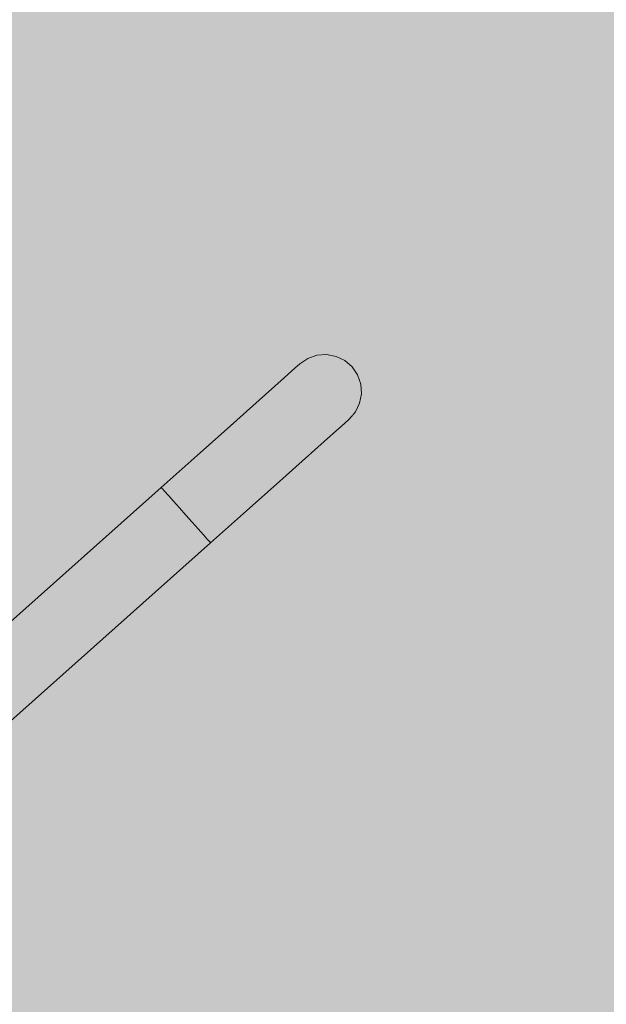
# Model space of a CAD drawing. Units: millimetres. Extents: x 69293 to 83218, y -53 to 3120.
# Drawn here: x 71348 to 71585, y 1852 to 2250 of the extents above; entities that cross this region are included whole.
import ezdxf

# ---------------------------------------------------------------- set-up
doc = ezdxf.new("R2010")
doc.units = ezdxf.units.MM
doc.header["$MEASUREMENT"] = 0
doc.linetypes.add('Wipeout_Contour', pattern=[1000, 0, -1000])
doc.layers.add('A_A SPORDIKORIDORI RONIMISSEIN_1_SA - SISUSTUS - erimööbel', color=7, linetype='Continuous')
doc.layers.add('A_A SPORDIKORIDORI RONIMISSEIN_1_SA - SISUSTUS - ostumööbel', color=7, linetype='Continuous')
doc.layers.add('A_A SPORDIKORIDORI RONIMISSEIN_1_SA - SISUSTUS - ostumööbel_Pen_No__87', color=7, linetype='Continuous', lineweight=9, true_color=0x8a8a8a)

msp = doc.modelspace()

# ---------------------------------------------------------------- wipeouts: each hides what was drawn before it
at = {"color": 254, "linetype": 'Wipeout_Contour', "lineweight": 0, "ltscale": 285837.042109}
msp.add_wipeout([(71422.49, 2041.98), (71439.02, 2056.73), (71437.42, 2059.46), (71420.42, 2044.3)], dxfattribs=at).dxf.layer = 'A_A SPORDIKORIDORI RONIMISSEIN_1_SA - SISUSTUS - ostumööbel'

# ---------------------------------------------------------------- next in the draw order: wipeouts: each hides what was drawn before it
at = {"color": 254, "linetype": 'Wipeout_Contour', "lineweight": 0, "ltscale": 285829.161391}
msp.add_wipeout([(71418.01, 2047), (71420.42, 2044.3), (71437.42, 2059.46), (71435.3, 2062.42)], dxfattribs=at).dxf.layer = 'A_A SPORDIKORIDORI RONIMISSEIN_1_SA - SISUSTUS - ostumööbel'

# ---------------------------------------------------------------- next in the draw order: wipeouts: each hides what was drawn before it
at = {"color": 254, "linetype": 'Wipeout_Contour', "lineweight": 0, "ltscale": 285819.911458}
msp.add_wipeout([(71415.43, 2049.9), (71418.01, 2047), (71435.3, 2062.42), (71432.81, 2065.4)], dxfattribs=at).dxf.layer = 'A_A SPORDIKORIDORI RONIMISSEIN_1_SA - SISUSTUS - ostumööbel'

# ---------------------------------------------------------------- next in the draw order: wipeouts: each hides what was drawn before it
at = {"color": 254, "linetype": 'Wipeout_Contour', "lineweight": 0, "ltscale": 285809.923275}
msp.add_wipeout([(71430.13, 2068.21), (71412.84, 2052.8), (71415.43, 2049.9), (71432.81, 2065.4)], dxfattribs=at).dxf.layer = 'A_A SPORDIKORIDORI RONIMISSEIN_1_SA - SISUSTUS - ostumööbel'

# ---------------------------------------------------------------- next in the draw order: wipeouts: each hides what was drawn before it
at = {"color": 254, "linetype": 'Wipeout_Contour', "lineweight": 0, "ltscale": 285799.87805}
msp.add_wipeout([(71427.43, 2070.66), (71410.44, 2055.5), (71412.84, 2052.8), (71430.13, 2068.21)], dxfattribs=at).dxf.layer = 'A_A SPORDIKORIDORI RONIMISSEIN_1_SA - SISUSTUS - ostumööbel'

# ---------------------------------------------------------------- next in the draw order: wipeouts: each hides what was drawn before it
at = {"color": 254, "linetype": 'Wipeout_Contour', "lineweight": 0, "ltscale": 285790.460765}
msp.add_wipeout([(71410.44, 2055.5), (71427.43, 2070.66), (71424.9, 2072.56), (71408.37, 2057.82)], dxfattribs=at).dxf.layer = 'A_A SPORDIKORIDORI RONIMISSEIN_1_SA - SISUSTUS - ostumööbel'
at = {"color": 254, "linetype": 'Wipeout_Contour', "lineweight": 0, "ltscale": 285847.825812}
msp.add_wipeout([(71425.07, 2039.09), (71425.41, 2038.71), (71439.9, 2051.63), (71440.31, 2052.68)], dxfattribs=at).dxf.layer = 'A_A SPORDIKORIDORI RONIMISSEIN_1_SA - SISUSTUS - ostumööbel'

# ---------------------------------------------------------------- next in the draw order: wipeouts: each hides what was drawn before it
at = {"color": 254, "linetype": 'Wipeout_Contour', "lineweight": 0, "ltscale": 285782.313477}
msp.add_wipeout([(71406.78, 2059.59), (71408.37, 2057.82), (71424.9, 2072.56), (71422.72, 2073.81)], dxfattribs=at).dxf.layer = 'A_A SPORDIKORIDORI RONIMISSEIN_1_SA - SISUSTUS - ostumööbel'
at = {"color": 254, "linetype": 'Wipeout_Contour', "lineweight": 0, "ltscale": 285846.675351}
msp.add_wipeout([(71424.08, 2040.21), (71425.07, 2039.09), (71440.31, 2052.68), (71440.01, 2054.42)], dxfattribs=at).dxf.layer = 'A_A SPORDIKORIDORI RONIMISSEIN_1_SA - SISUSTUS - ostumööbel'

# ---------------------------------------------------------------- next in the draw order: wipeouts: each hides what was drawn before it
at = {"color": 254, "linetype": 'Wipeout_Contour', "lineweight": 0, "ltscale": 285775.991543}
msp.add_wipeout([(71421.02, 2074.3), (71405.78, 2060.71), (71406.78, 2059.59), (71422.72, 2073.81)], dxfattribs=at).dxf.layer = 'A_A SPORDIKORIDORI RONIMISSEIN_1_SA - SISUSTUS - ostumööbel'
at = {"color": 254, "linetype": 'Wipeout_Contour', "lineweight": 0, "ltscale": 285843.015958}
msp.add_wipeout([(71422.49, 2041.98), (71424.08, 2040.21), (71440.01, 2054.42), (71439.02, 2056.73)], dxfattribs=at).dxf.layer = 'A_A SPORDIKORIDORI RONIMISSEIN_1_SA - SISUSTUS - ostumööbel'

# ---------------------------------------------------------------- next in the draw order: wipeouts: each hides what was drawn before it
at = {"color": 254, "linetype": 'Wipeout_Contour', "lineweight": 0, "ltscale": 285771.924482}
msp.add_wipeout([(71405.78, 2060.71), (71421.02, 2074.3), (71419.93, 2074.01), (71405.44, 2061.09)], dxfattribs=at).dxf.layer = 'A_A SPORDIKORIDORI RONIMISSEIN_1_SA - SISUSTUS - ostumööbel'
at = {"color": 254, "linetype": 'Wipeout_Contour', "lineweight": 0, "ltscale": 285908.459724}
msp.add_wipeout([(71440.01, 2054.42), (71440.31, 2052.68), (71454.51, 2065.34), (71454.86, 2067.66)], dxfattribs=at).dxf.layer = 'A_A SPORDIKORIDORI RONIMISSEIN_1_SA - SISUSTUS - ostumööbel'
at = {"color": 254, "linetype": 'Wipeout_Contour', "lineweight": 0, "ltscale": 285649.125943}
msp.add_wipeout([(71343.32, 1965.49), (71425.41, 2038.71), (71425.07, 2039.09), (71342.98, 1965.87)], dxfattribs=at).dxf.layer = 'A_A SPORDIKORIDORI RONIMISSEIN_1_SA - SISUSTUS - ostumööbel'

# ---------------------------------------------------------------- next in the draw order: wipeouts: each hides what was drawn before it
at = {"color": 254, "linetype": 'Wipeout_Contour', "lineweight": 0, "ltscale": 285907.326559}
msp.add_wipeout([(71454.43, 2070.47), (71439.02, 2056.73), (71440.01, 2054.42), (71454.86, 2067.66)], dxfattribs=at).dxf.layer = 'A_A SPORDIKORIDORI RONIMISSEIN_1_SA - SISUSTUS - ostumööbel'
at = {"color": 254, "linetype": 'Wipeout_Contour', "lineweight": 0, "ltscale": 285646.535867}
msp.add_wipeout([(71424.08, 2040.21), (71341.98, 1966.99), (71342.98, 1965.87), (71425.07, 2039.09)], dxfattribs=at).dxf.layer = 'A_A SPORDIKORIDORI RONIMISSEIN_1_SA - SISUSTUS - ostumööbel'

# ---------------------------------------------------------------- next in the draw order: wipeouts: each hides what was drawn before it
at = {"color": 254, "linetype": 'Wipeout_Contour', "lineweight": 0, "ltscale": 285903.455706}
msp.add_wipeout([(71453.25, 2073.59), (71437.42, 2059.46), (71439.02, 2056.73), (71454.43, 2070.47)], dxfattribs=at).dxf.layer = 'A_A SPORDIKORIDORI RONIMISSEIN_1_SA - SISUSTUS - ostumööbel'
at = {"color": 254, "linetype": 'Wipeout_Contour', "lineweight": 0, "ltscale": 285641.532317}
msp.add_wipeout([(71424.08, 2040.21), (71422.49, 2041.98), (71340.4, 1968.77), (71341.98, 1966.99)], dxfattribs=at).dxf.layer = 'A_A SPORDIKORIDORI RONIMISSEIN_1_SA - SISUSTUS - ostumööbel'

# ---------------------------------------------------------------- next in the draw order: linework, layer by layer
at = {"layer": 'A_A SPORDIKORIDORI RONIMISSEIN_1_SA - SISUSTUS - ostumööbel_Pen_No__87', "color": 252, "linetype": 'Continuous', "lineweight": 9, "true_color": 0x8a8a8a}
msp.add_line((71425.41, 2038.71), (71425.07, 2039.09), dxfattribs=at)

# ---------------------------------------------------------------- next in the draw order: wipeouts: each hides what was drawn before it
at = {"color": 254, "linetype": 'Wipeout_Contour', "lineweight": 0, "ltscale": 285888.584396}
msp.add_wipeout([(71449.01, 2079.85), (71432.81, 2065.4), (71435.3, 2062.42), (71451.41, 2076.78)], dxfattribs=at).dxf.layer = 'A_A SPORDIKORIDORI RONIMISSEIN_1_SA - SISUSTUS - ostumööbel'
at = {"color": 254, "linetype": 'Wipeout_Contour', "lineweight": 0, "ltscale": 285580.717719}
msp.add_wipeout([(71408.37, 2057.82), (71406.78, 2059.59), (71324.69, 1986.38), (71326.28, 1984.6)], dxfattribs=at).dxf.layer = 'A_A SPORDIKORIDORI RONIMISSEIN_1_SA - SISUSTUS - ostumööbel'

# ---------------------------------------------------------------- next in the draw order: wipeouts: each hides what was drawn before it
at = {"color": 254, "linetype": 'Wipeout_Contour', "lineweight": 0, "ltscale": 285897.062909}
msp.add_wipeout([(71451.41, 2076.78), (71435.3, 2062.42), (71437.42, 2059.46), (71453.25, 2073.59)], dxfattribs=at).dxf.layer = 'A_A SPORDIKORIDORI RONIMISSEIN_1_SA - SISUSTUS - ostumööbel'
at = {"color": 254, "linetype": 'Wipeout_Contour', "lineweight": 0, "ltscale": 285575.715767}
msp.add_wipeout([(71405.78, 2060.71), (71323.69, 1987.5), (71324.69, 1986.38), (71406.78, 2059.59)], dxfattribs=at).dxf.layer = 'A_A SPORDIKORIDORI RONIMISSEIN_1_SA - SISUSTUS - ostumööbel'

# ---------------------------------------------------------------- next in the draw order: wipeouts: each hides what was drawn before it
at = {"color": 254, "linetype": 'Wipeout_Contour', "lineweight": 0, "ltscale": 285856.884842}
msp.add_wipeout([(71440.31, 2086.31), (71424.9, 2072.56), (71427.43, 2070.66), (71443.27, 2084.78)], dxfattribs=at).dxf.layer = 'A_A SPORDIKORIDORI RONIMISSEIN_1_SA - SISUSTUS - ostumööbel'
at = {"color": 254, "linetype": 'Wipeout_Contour', "lineweight": 0, "ltscale": 285573.126615}
msp.add_wipeout([(71405.78, 2060.71), (71405.44, 2061.09), (71323.35, 1987.88), (71323.69, 1987.5)], dxfattribs=at).dxf.layer = 'A_A SPORDIKORIDORI RONIMISSEIN_1_SA - SISUSTUS - ostumööbel'

# ---------------------------------------------------------------- next in the draw order: linework, layer by layer
at = {"layer": 'A_A SPORDIKORIDORI RONIMISSEIN_1_SA - SISUSTUS - ostumööbel_Pen_No__87', "color": 252, "linetype": 'Continuous', "lineweight": 9, "true_color": 0x8a8a8a}
msp.add_line((71405.78, 2060.71), (71405.44, 2061.09), dxfattribs=at)

# ---------------------------------------------------------------- next in the draw order: wipeouts: each hides what was drawn before it
at = {"color": 254, "linetype": 'Wipeout_Contour', "lineweight": 0, "ltscale": 285878.598514}
msp.add_wipeout([(71446.24, 2082.58), (71430.13, 2068.21), (71432.81, 2065.4), (71449.01, 2079.85)], dxfattribs=at).dxf.layer = 'A_A SPORDIKORIDORI RONIMISSEIN_1_SA - SISUSTUS - ostumööbel'
at = {"color": 254, "linetype": 'Wipeout_Contour', "lineweight": 0, "ltscale": 285625.79062}
msp.add_wipeout([(71418.01, 2047), (71335.92, 1973.79), (71338.33, 1971.09), (71420.42, 2044.3)], dxfattribs=at).dxf.layer = 'A_A SPORDIKORIDORI RONIMISSEIN_1_SA - SISUSTUS - ostumööbel'

# ---------------------------------------------------------------- next in the draw order: wipeouts: each hides what was drawn before it
at = {"color": 254, "linetype": 'Wipeout_Contour', "lineweight": 0, "ltscale": 285867.786259}
msp.add_wipeout([(71443.27, 2084.78), (71427.43, 2070.66), (71430.13, 2068.21), (71446.24, 2082.58)], dxfattribs=at).dxf.layer = 'A_A SPORDIKORIDORI RONIMISSEIN_1_SA - SISUSTUS - ostumööbel'
at = {"color": 254, "linetype": 'Wipeout_Contour', "lineweight": 0, "ltscale": 285906.736681}
msp.add_wipeout([(71440.31, 2052.68), (71439.9, 2051.63), (71453.4, 2063.67), (71454.51, 2065.34)], dxfattribs=at).dxf.layer = 'A_A SPORDIKORIDORI RONIMISSEIN_1_SA - SISUSTUS - ostumööbel'
at = {"color": 254, "linetype": 'Wipeout_Contour', "lineweight": 0, "ltscale": 285634.456437}
msp.add_wipeout([(71422.49, 2041.98), (71420.42, 2044.3), (71338.33, 1971.09), (71340.4, 1968.77)], dxfattribs=at).dxf.layer = 'A_A SPORDIKORIDORI RONIMISSEIN_1_SA - SISUSTUS - ostumööbel'

# ---------------------------------------------------------------- next in the draw order: linework, layer by layer
at = {"layer": 'A_A SPORDIKORIDORI RONIMISSEIN_1_SA - SISUSTUS - ostumööbel_Pen_No__87', "color": 252, "linetype": 'Continuous', "lineweight": 9, "true_color": 0x8a8a8a}
for p, q in [((71439.9, 2051.63), (71425.41, 2038.71)), ((71422.49, 2041.98), (71420.42, 2044.3)), ((71424.08, 2040.21), (71422.49, 2041.98)), ((71425.07, 2039.09), (71424.08, 2040.21))]:
    msp.add_line(p, q, dxfattribs=at)

# ---------------------------------------------------------------- next in the draw order: wipeouts: each hides what was drawn before it
at = {"color": 254, "linetype": 'Wipeout_Contour', "lineweight": 0, "ltscale": 285837.742245}
msp.add_wipeout([(71421.02, 2074.3), (71422.72, 2073.81), (71437.57, 2087.05), (71435.22, 2086.97)], dxfattribs=at).dxf.layer = 'A_A SPORDIKORIDORI RONIMISSEIN_1_SA - SISUSTUS - ostumööbel'
at = {"color": 254, "linetype": 'Wipeout_Contour', "lineweight": 0, "ltscale": 285963.859187}
msp.add_wipeout([(71467.61, 2079.03), (71454.86, 2067.66), (71454.51, 2065.34), (71466.7, 2076.21)], dxfattribs=at).dxf.layer = 'A_A SPORDIKORIDORI RONIMISSEIN_1_SA - SISUSTUS - ostumööbel'
at = {"color": 254, "linetype": 'Wipeout_Contour', "lineweight": 0, "ltscale": 285616.125587}
msp.add_wipeout([(71418.01, 2047), (71415.43, 2049.9), (71333.34, 1976.68), (71335.92, 1973.79)], dxfattribs=at).dxf.layer = 'A_A SPORDIKORIDORI RONIMISSEIN_1_SA - SISUSTUS - ostumööbel'

# ---------------------------------------------------------------- next in the draw order: linework, layer by layer
at = {"layer": 'A_A SPORDIKORIDORI RONIMISSEIN_1_SA - SISUSTUS - ostumööbel_Pen_No__87', "color": 252, "linetype": 'Continuous', "lineweight": 9, "true_color": 0x8a8a8a}
msp.add_line((71420.42, 2044.3), (71418.01, 2047), dxfattribs=at)

# ---------------------------------------------------------------- next in the draw order: wipeouts: each hides what was drawn before it
at = {"color": 254, "linetype": 'Wipeout_Contour', "lineweight": 0, "ltscale": 285846.637458}
msp.add_wipeout([(71437.57, 2087.05), (71422.72, 2073.81), (71424.9, 2072.56), (71440.31, 2086.31)], dxfattribs=at).dxf.layer = 'A_A SPORDIKORIDORI RONIMISSEIN_1_SA - SISUSTUS - ostumööbel'
at = {"color": 254, "linetype": 'Wipeout_Contour', "lineweight": 0, "ltscale": 285965.002384}
msp.add_wipeout([(71454.43, 2070.47), (71454.86, 2067.66), (71467.61, 2079.03), (71467.66, 2082.28)], dxfattribs=at).dxf.layer = 'A_A SPORDIKORIDORI RONIMISSEIN_1_SA - SISUSTUS - ostumööbel'
at = {"color": 254, "linetype": 'Wipeout_Contour', "lineweight": 0, "ltscale": 285596.455974}
msp.add_wipeout([(71410.44, 2055.5), (71328.34, 1982.28), (71330.75, 1979.58), (71412.84, 2052.8)], dxfattribs=at).dxf.layer = 'A_A SPORDIKORIDORI RONIMISSEIN_1_SA - SISUSTUS - ostumööbel'

# ---------------------------------------------------------------- next in the draw order: wipeouts: each hides what was drawn before it
at = {"color": 254, "linetype": 'Wipeout_Contour', "lineweight": 0, "ltscale": 285893.111809}
msp.add_wipeout([(71437.57, 2087.05), (71450.32, 2098.42), (71447.41, 2097.84), (71435.22, 2086.97)], dxfattribs=at).dxf.layer = 'A_A SPORDIKORIDORI RONIMISSEIN_1_SA - SISUSTUS - ostumööbel'
at = {"color": 254, "linetype": 'Wipeout_Contour', "lineweight": 0, "ltscale": 285959.520413}
msp.add_wipeout([(71454.51, 2065.34), (71453.4, 2063.67), (71464.99, 2074), (71466.7, 2076.21)], dxfattribs=at).dxf.layer = 'A_A SPORDIKORIDORI RONIMISSEIN_1_SA - SISUSTUS - ostumööbel'
at = {"color": 254, "linetype": 'Wipeout_Contour', "lineweight": 0, "ltscale": 285606.120085}
msp.add_wipeout([(71415.43, 2049.9), (71412.84, 2052.8), (71330.75, 1979.58), (71333.34, 1976.68)], dxfattribs=at).dxf.layer = 'A_A SPORDIKORIDORI RONIMISSEIN_1_SA - SISUSTUS - ostumööbel'

# ---------------------------------------------------------------- next in the draw order: linework, layer by layer
at = {"layer": 'A_A SPORDIKORIDORI RONIMISSEIN_1_SA - SISUSTUS - ostumööbel_Pen_No__87', "color": 252, "linetype": 'Continuous', "lineweight": 9, "true_color": 0x8a8a8a}
for p, q in [((71453.4, 2063.67), (71439.9, 2051.63)), ((71415.43, 2049.9), (71412.84, 2052.8)), ((71418.01, 2047), (71415.43, 2049.9))]:
    msp.add_line(p, q, dxfattribs=at)

# ---------------------------------------------------------------- next in the draw order: wipeouts: each hides what was drawn before it
at = {"color": 254, "linetype": 'Wipeout_Contour', "lineweight": 0, "ltscale": 285904.316791}
msp.add_wipeout([(71437.57, 2087.05), (71440.31, 2086.31), (71453.54, 2098.11), (71450.32, 2098.42)], dxfattribs=at).dxf.layer = 'A_A SPORDIKORIDORI RONIMISSEIN_1_SA - SISUSTUS - ostumööbel'
at = {"color": 254, "linetype": 'Wipeout_Contour', "lineweight": 0, "ltscale": 285830.803632}
msp.add_wipeout([(71419.93, 2074.01), (71421.02, 2074.3), (71435.22, 2086.97), (71433.43, 2086.05)], dxfattribs=at).dxf.layer = 'A_A SPORDIKORIDORI RONIMISSEIN_1_SA - SISUSTUS - ostumööbel'
at = {"color": 254, "linetype": 'Wipeout_Contour', "lineweight": 0, "ltscale": 286002.621946}
msp.add_wipeout([(71466.7, 2076.21), (71464.99, 2074), (71473.89, 2081.94), (71476.06, 2084.56)], dxfattribs=at).dxf.layer = 'A_A SPORDIKORIDORI RONIMISSEIN_1_SA - SISUSTUS - ostumööbel'
at = {"color": 254, "linetype": 'Wipeout_Contour', "lineweight": 0, "ltscale": 285587.791754}
msp.add_wipeout([(71410.44, 2055.5), (71408.37, 2057.82), (71326.28, 1984.6), (71328.34, 1982.28)], dxfattribs=at).dxf.layer = 'A_A SPORDIKORIDORI RONIMISSEIN_1_SA - SISUSTUS - ostumööbel'

# ---------------------------------------------------------------- next in the draw order: linework, layer by layer
at = {"layer": 'A_A SPORDIKORIDORI RONIMISSEIN_1_SA - SISUSTUS - ostumööbel_Pen_No__87', "color": 252, "linetype": 'Continuous', "lineweight": 9, "true_color": 0x8a8a8a}
for p, q in [((71419.93, 2074.01), (71405.44, 2061.09)), ((71323.35, 1987.88), (71405.44, 2061.09)), ((71406.78, 2059.59), (71405.78, 2060.71)), ((71408.37, 2057.82), (71406.78, 2059.59)), ((71410.44, 2055.5), (71408.37, 2057.82)), ((71412.84, 2052.8), (71410.44, 2055.5)), ((71343.32, 1965.49), (71425.41, 2038.71))]:
    msp.add_line(p, q, dxfattribs=at)

# ---------------------------------------------------------------- next in the draw order: wipeouts: each hides what was drawn before it
at = {"color": 254, "linetype": 'Wipeout_Contour', "lineweight": 0, "ltscale": 285883.601309}
msp.add_wipeout([(71433.43, 2086.05), (71435.22, 2086.97), (71447.41, 2097.84), (71445.02, 2096.39)], dxfattribs=at).dxf.layer = 'A_A SPORDIKORIDORI RONIMISSEIN_1_SA - SISUSTUS - ostumööbel'
at = {"color": 254, "linetype": 'Wipeout_Contour', "lineweight": 0, "ltscale": 286009.063807}
msp.add_wipeout([(71467.61, 2079.03), (71466.7, 2076.21), (71476.06, 2084.56), (71477.4, 2087.76)], dxfattribs=at).dxf.layer = 'A_A SPORDIKORIDORI RONIMISSEIN_1_SA - SISUSTUS - ostumööbel'

# ---------------------------------------------------------------- next in the draw order: linework, layer by layer
at = {"layer": 'A_A SPORDIKORIDORI RONIMISSEIN_1_SA - SISUSTUS - ostumööbel_Pen_No__87', "color": 252, "linetype": 'Continuous', "lineweight": 9, "true_color": 0x8a8a8a}
msp.add_line((71433.43, 2086.05), (71419.93, 2074.01), dxfattribs=at)

# ---------------------------------------------------------------- next in the draw order: wipeouts: each hides what was drawn before it
at = {"color": 254, "linetype": 'Wipeout_Contour', "lineweight": 0, "ltscale": 285963.009712}
msp.add_wipeout([(71453.25, 2073.59), (71454.43, 2070.47), (71467.66, 2082.28), (71466.85, 2085.72)], dxfattribs=at).dxf.layer = 'A_A SPORDIKORIDORI RONIMISSEIN_1_SA - SISUSTUS - ostumööbel'

# ---------------------------------------------------------------- next in the draw order: wipeouts: each hides what was drawn before it
at = {"color": 254, "linetype": 'Wipeout_Contour', "lineweight": 0, "ltscale": 285950.164685}
msp.add_wipeout([(71449.01, 2079.85), (71451.41, 2076.78), (71465.24, 2089.12), (71462.92, 2092.26)], dxfattribs=at).dxf.layer = 'A_A SPORDIKORIDORI RONIMISSEIN_1_SA - SISUSTUS - ostumööbel'

# ---------------------------------------------------------------- next in the draw order: wipeouts: each hides what was drawn before it
at = {"color": 254, "linetype": 'Wipeout_Contour', "lineweight": 0, "ltscale": 285957.951413}
msp.add_wipeout([(71451.41, 2076.78), (71453.25, 2073.59), (71466.85, 2085.72), (71465.24, 2089.12)], dxfattribs=at).dxf.layer = 'A_A SPORDIKORIDORI RONIMISSEIN_1_SA - SISUSTUS - ostumööbel'

# ---------------------------------------------------------------- next in the draw order: linework, layer by layer
at = {"layer": 'A_A SPORDIKORIDORI RONIMISSEIN_1_SA - SISUSTUS - ostumööbel_Pen_No__87', "color": 252, "linetype": 'Continuous', "lineweight": 9, "true_color": 0x8a8a8a}
msp.add_line((71464.99, 2074), (71453.4, 2063.67), dxfattribs=at)

# ---------------------------------------------------------------- next in the draw order: wipeouts: each hides what was drawn before it
at = {"color": 254, "linetype": 'Wipeout_Contour', "lineweight": 0, "ltscale": 285916.447762}
msp.add_wipeout([(71440.31, 2086.31), (71443.27, 2084.78), (71456.87, 2096.91), (71453.54, 2098.11)], dxfattribs=at).dxf.layer = 'A_A SPORDIKORIDORI RONIMISSEIN_1_SA - SISUSTUS - ostumööbel'
at = {"color": 254, "linetype": 'Wipeout_Contour', "lineweight": 0, "ltscale": 286011.641844}
msp.add_wipeout([(71466.85, 2085.72), (71467.66, 2082.28), (71477.82, 2091.33), (71477.29, 2095.02)], dxfattribs=at).dxf.layer = 'A_A SPORDIKORIDORI RONIMISSEIN_1_SA - SISUSTUS - ostumööbel'

# ---------------------------------------------------------------- next in the draw order: wipeouts: each hides what was drawn before it
at = {"color": 254, "linetype": 'Wipeout_Contour', "lineweight": 0, "ltscale": 285940.180728}
msp.add_wipeout([(71446.24, 2082.58), (71449.01, 2079.85), (71462.92, 2092.26), (71460.07, 2094.92)], dxfattribs=at).dxf.layer = 'A_A SPORDIKORIDORI RONIMISSEIN_1_SA - SISUSTUS - ostumööbel'
at = {"color": 254, "linetype": 'Wipeout_Contour', "lineweight": 0, "ltscale": 286012.159222}
msp.add_wipeout([(71467.66, 2082.28), (71467.61, 2079.03), (71477.4, 2087.76), (71477.82, 2091.33)], dxfattribs=at).dxf.layer = 'A_A SPORDIKORIDORI RONIMISSEIN_1_SA - SISUSTUS - ostumööbel'

# ---------------------------------------------------------------- next in the draw order: wipeouts: each hides what was drawn before it
at = {"color": 254, "linetype": 'Wipeout_Contour', "lineweight": 0, "ltscale": 286007.67359}
msp.add_wipeout([(71465.24, 2089.12), (71466.85, 2085.72), (71477.29, 2095.02), (71475.85, 2098.59)], dxfattribs=at).dxf.layer = 'A_A SPORDIKORIDORI RONIMISSEIN_1_SA - SISUSTUS - ostumööbel'
at = {"color": 254, "linetype": 'Wipeout_Contour', "lineweight": 0, "ltscale": 285928.680388}
msp.add_wipeout([(71443.27, 2084.78), (71446.24, 2082.58), (71460.07, 2094.92), (71456.87, 2096.91)], dxfattribs=at).dxf.layer = 'A_A SPORDIKORIDORI RONIMISSEIN_1_SA - SISUSTUS - ostumööbel'

# ---------------------------------------------------------------- next in the draw order: wipeouts: each hides what was drawn before it
at = {"color": 254, "linetype": 'Wipeout_Contour', "lineweight": 0, "ltscale": 285926.71406}
msp.add_wipeout([(71445.02, 2096.39), (71447.41, 2097.84), (71456.77, 2106.18), (71453.92, 2104.33)], dxfattribs=at).dxf.layer = 'A_A SPORDIKORIDORI RONIMISSEIN_1_SA - SISUSTUS - ostumööbel'
at = {"color": 254, "linetype": 'Wipeout_Contour', "lineweight": 0, "ltscale": 286000.451736}
msp.add_wipeout([(71462.92, 2092.26), (71465.24, 2089.12), (71475.85, 2098.59), (71473.6, 2101.78)], dxfattribs=at).dxf.layer = 'A_A SPORDIKORIDORI RONIMISSEIN_1_SA - SISUSTUS - ostumööbel'

# ---------------------------------------------------------------- next in the draw order: linework, layer by layer
at = {"layer": 'A_A SPORDIKORIDORI RONIMISSEIN_1_SA - SISUSTUS - ostumööbel_Pen_No__87', "color": 252, "linetype": 'Continuous', "lineweight": 9, "true_color": 0x8a8a8a}
msp.add_line((71445.02, 2096.39), (71433.43, 2086.05), dxfattribs=at)

# ---------------------------------------------------------------- next in the draw order: wipeouts: each hides what was drawn before it
at = {"color": 254, "linetype": 'Wipeout_Contour', "lineweight": 0, "ltscale": 285938.326908}
msp.add_wipeout([(71447.41, 2097.84), (71450.32, 2098.42), (71460.1, 2107.15), (71456.77, 2106.18)], dxfattribs=at).dxf.layer = 'A_A SPORDIKORIDORI RONIMISSEIN_1_SA - SISUSTUS - ostumööbel'
at = {"color": 254, "linetype": 'Wipeout_Contour', "lineweight": 0, "ltscale": 286042.836744}
msp.add_wipeout([(71482.52, 2104.54), (71475.85, 2098.59), (71477.29, 2095.02), (71483.85, 2100.87)], dxfattribs=at).dxf.layer = 'A_A SPORDIKORIDORI RONIMISSEIN_1_SA - SISUSTUS - ostumööbel'
at = {"color": 254, "linetype": 'Wipeout_Contour', "lineweight": 0, "ltscale": 286033.098977}
msp.add_wipeout([(71473.89, 2081.94), (71479.48, 2086.93), (71481.94, 2089.8), (71476.06, 2084.56)], dxfattribs=at).dxf.layer = 'A_A SPORDIKORIDORI RONIMISSEIN_1_SA - SISUSTUS - ostumööbel'

# ---------------------------------------------------------------- next in the draw order: linework, layer by layer
at = {"layer": 'A_A SPORDIKORIDORI RONIMISSEIN_1_SA - SISUSTUS - ostumööbel_Pen_No__87', "color": 252, "linetype": 'Continuous', "lineweight": 9, "true_color": 0x8a8a8a}
msp.add_line((71473.89, 2081.94), (71464.99, 2074), dxfattribs=at)

# ---------------------------------------------------------------- next in the draw order: wipeouts: each hides what was drawn before it
at = {"color": 254, "linetype": 'Wipeout_Contour', "lineweight": 0, "ltscale": 285978.406443}
msp.add_wipeout([(71456.87, 2096.91), (71460.07, 2094.92), (71470.68, 2104.38), (71467.31, 2106.22)], dxfattribs=at).dxf.layer = 'A_A SPORDIKORIDORI RONIMISSEIN_1_SA - SISUSTUS - ostumööbel'
at = {"color": 254, "linetype": 'Wipeout_Contour', "lineweight": 0, "ltscale": 286036.014062}
msp.add_wipeout([(71473.6, 2101.78), (71475.85, 2098.59), (71482.52, 2104.54), (71480.31, 2107.76)], dxfattribs=at).dxf.layer = 'A_A SPORDIKORIDORI RONIMISSEIN_1_SA - SISUSTUS - ostumööbel'
at = {"color": 254, "linetype": 'Wipeout_Contour', "lineweight": 0, "ltscale": 286041.029093}
msp.add_wipeout([(71476.06, 2084.56), (71481.94, 2089.8), (71483.55, 2093.25), (71477.4, 2087.76)], dxfattribs=at).dxf.layer = 'A_A SPORDIKORIDORI RONIMISSEIN_1_SA - SISUSTUS - ostumööbel'

# ---------------------------------------------------------------- next in the draw order: wipeouts: each hides what was drawn before it
at = {"color": 254, "linetype": 'Wipeout_Contour', "lineweight": 0, "ltscale": 285990.469085}
msp.add_wipeout([(71460.07, 2094.92), (71462.92, 2092.26), (71473.6, 2101.78), (71470.68, 2104.38)], dxfattribs=at).dxf.layer = 'A_A SPORDIKORIDORI RONIMISSEIN_1_SA - SISUSTUS - ostumööbel'
at = {"color": 254, "linetype": 'Wipeout_Contour', "lineweight": 0, "ltscale": 286045.459881}
msp.add_wipeout([(71477.4, 2087.76), (71483.55, 2093.25), (71484.2, 2097.02), (71477.82, 2091.33)], dxfattribs=at).dxf.layer = 'A_A SPORDIKORIDORI RONIMISSEIN_1_SA - SISUSTUS - ostumööbel'

# ---------------------------------------------------------------- next in the draw order: wipeouts: each hides what was drawn before it
at = {"color": 254, "linetype": 'Wipeout_Contour', "lineweight": 0, "ltscale": 286026.031679}
msp.add_wipeout([(71470.68, 2104.38), (71473.6, 2101.78), (71480.31, 2107.76), (71477.35, 2110.33)], dxfattribs=at).dxf.layer = 'A_A SPORDIKORIDORI RONIMISSEIN_1_SA - SISUSTUS - ostumööbel'
at = {"color": 254, "linetype": 'Wipeout_Contour', "lineweight": 0, "ltscale": 285965.086268}
msp.add_wipeout([(71453.54, 2098.11), (71456.87, 2096.91), (71467.31, 2106.22), (71463.7, 2107.16)], dxfattribs=at).dxf.layer = 'A_A SPORDIKORIDORI RONIMISSEIN_1_SA - SISUSTUS - ostumööbel'

# ---------------------------------------------------------------- next in the draw order: wipeouts: each hides what was drawn before it
at = {"color": 254, "linetype": 'Wipeout_Contour', "lineweight": 0, "ltscale": 286013.570579}
msp.add_wipeout([(71473.87, 2112.07), (71467.31, 2106.22), (71470.68, 2104.38), (71477.35, 2110.33)], dxfattribs=at).dxf.layer = 'A_A SPORDIKORIDORI RONIMISSEIN_1_SA - SISUSTUS - ostumööbel'
at = {"color": 254, "linetype": 'Wipeout_Contour', "lineweight": 0, "ltscale": 285951.416593}
msp.add_wipeout([(71450.32, 2098.42), (71453.54, 2098.11), (71463.7, 2107.16), (71460.1, 2107.15)], dxfattribs=at).dxf.layer = 'A_A SPORDIKORIDORI RONIMISSEIN_1_SA - SISUSTUS - ostumööbel'
at = {"color": 254, "linetype": 'Wipeout_Contour', "lineweight": 0, "ltscale": 286046.033704}
msp.add_wipeout([(71483.85, 2100.87), (71477.29, 2095.02), (71477.82, 2091.33), (71484.2, 2097.02)], dxfattribs=at).dxf.layer = 'A_A SPORDIKORIDORI RONIMISSEIN_1_SA - SISUSTUS - ostumööbel'

# ---------------------------------------------------------------- next in the draw order: wipeouts: each hides what was drawn before it
at = {"color": 254, "linetype": 'Wipeout_Contour', "lineweight": 0, "ltscale": 285999.480476}
msp.add_wipeout([(71463.7, 2107.16), (71467.31, 2106.22), (71473.87, 2112.07), (71470.08, 2112.85)], dxfattribs=at).dxf.layer = 'A_A SPORDIKORIDORI RONIMISSEIN_1_SA - SISUSTUS - ostumööbel'
at = {"color": 254, "linetype": 'Wipeout_Contour', "lineweight": 0, "ltscale": 286044.440196}
msp.add_wipeout([(71477.35, 2110.33), (71480.31, 2107.76), (71482.6, 2109.8), (71479.63, 2112.36)], dxfattribs=at).dxf.layer = 'A_A SPORDIKORIDORI RONIMISSEIN_1_SA - SISUSTUS - ostumööbel'
at = {"color": 254, "linetype": 'Wipeout_Contour', "lineweight": 0, "ltscale": 286048.865348}
msp.add_wipeout([(71479.48, 2086.93), (71481.39, 2088.63), (71483.94, 2091.59), (71481.94, 2089.8)], dxfattribs=at).dxf.layer = 'A_A SPORDIKORIDORI RONIMISSEIN_1_SA - SISUSTUS - ostumööbel'

# ---------------------------------------------------------------- next in the draw order: linework, layer by layer
at = {"layer": 'A_A SPORDIKORIDORI RONIMISSEIN_1_SA - SISUSTUS - ostumööbel_Pen_No__87', "color": 252, "linetype": 'Continuous', "lineweight": 9, "true_color": 0x8a8a8a}
msp.add_line((71479.48, 2086.93), (71473.89, 2081.94), dxfattribs=at)

# ---------------------------------------------------------------- next in the draw order: wipeouts: each hides what was drawn before it
at = {"color": 254, "linetype": 'Wipeout_Contour', "lineweight": 0, "ltscale": 285957.198775}
msp.add_wipeout([(71453.92, 2104.33), (71456.77, 2106.18), (71462.65, 2111.43), (71459.51, 2109.31)], dxfattribs=at).dxf.layer = 'A_A SPORDIKORIDORI RONIMISSEIN_1_SA - SISUSTUS - ostumööbel'
at = {"color": 254, "linetype": 'Wipeout_Contour', "lineweight": 0, "ltscale": 286031.770357}
msp.add_wipeout([(71476.1, 2114.06), (71473.87, 2112.07), (71477.35, 2110.33), (71479.63, 2112.36)], dxfattribs=at).dxf.layer = 'A_A SPORDIKORIDORI RONIMISSEIN_1_SA - SISUSTUS - ostumööbel'
at = {"color": 254, "linetype": 'Wipeout_Contour', "lineweight": 0, "ltscale": 286061.042691}
msp.add_wipeout([(71482.52, 2104.54), (71483.85, 2100.87), (71486.09, 2102.87), (71484.8, 2106.57)], dxfattribs=at).dxf.layer = 'A_A SPORDIKORIDORI RONIMISSEIN_1_SA - SISUSTUS - ostumööbel'
at = {"color": 254, "linetype": 'Wipeout_Contour', "lineweight": 0, "ltscale": 286057.567733}
msp.add_wipeout([(71483.55, 2093.25), (71481.94, 2089.8), (71483.94, 2091.59), (71485.65, 2095.12)], dxfattribs=at).dxf.layer = 'A_A SPORDIKORIDORI RONIMISSEIN_1_SA - SISUSTUS - ostumööbel'

# ---------------------------------------------------------------- next in the draw order: linework, layer by layer
at = {"layer": 'A_A SPORDIKORIDORI RONIMISSEIN_1_SA - SISUSTUS - ostumööbel_Pen_No__87', "color": 252, "linetype": 'Continuous', "lineweight": 9, "true_color": 0x8a8a8a}
for p, q in [((71453.92, 2104.33), (71445.02, 2096.39)), ((71481.39, 2088.63), (71479.48, 2086.93)), ((71481.39, 2088.63), (71481.39, 2088.63))]:
    msp.add_line(p, q, dxfattribs=at)

# ---------------------------------------------------------------- next in the draw order: wipeouts: each hides what was drawn before it
at = {"color": 254, "linetype": 'Wipeout_Contour', "lineweight": 0, "ltscale": 285970.298779}
msp.add_wipeout([(71456.77, 2106.18), (71460.1, 2107.15), (71466.25, 2112.64), (71462.65, 2111.43)], dxfattribs=at).dxf.layer = 'A_A SPORDIKORIDORI RONIMISSEIN_1_SA - SISUSTUS - ostumööbel'
at = {"color": 254, "linetype": 'Wipeout_Contour', "lineweight": 0, "ltscale": 286054.424879}
msp.add_wipeout([(71482.6, 2109.8), (71480.31, 2107.76), (71482.52, 2104.54), (71484.8, 2106.57)], dxfattribs=at).dxf.layer = 'A_A SPORDIKORIDORI RONIMISSEIN_1_SA - SISUSTUS - ostumööbel'
at = {"color": 254, "linetype": 'Wipeout_Contour', "lineweight": 0, "ltscale": 286062.693801}
msp.add_wipeout([(71483.55, 2093.25), (71485.65, 2095.12), (71486.38, 2098.96), (71484.2, 2097.02)], dxfattribs=at).dxf.layer = 'A_A SPORDIKORIDORI RONIMISSEIN_1_SA - SISUSTUS - ostumööbel'

# ---------------------------------------------------------------- next in the draw order: linework, layer by layer
at = {"layer": 'A_A SPORDIKORIDORI RONIMISSEIN_1_SA - SISUSTUS - ostumööbel_Pen_No__87', "color": 252, "linetype": 'Continuous', "lineweight": 9, "true_color": 0x8a8a8a}
for p, q in [((71479.63, 2112.36), (71482.6, 2109.8)), ((71482.6, 2109.8), (71484.8, 2106.57)), ((71484.8, 2106.57), (71484.8, 2106.57)), ((71483.94, 2091.59), (71481.39, 2088.63)), ((71483.94, 2091.59), (71483.94, 2091.59))]:
    msp.add_line(p, q, dxfattribs=at)

# ---------------------------------------------------------------- next in the draw order: wipeouts: each hides what was drawn before it
at = {"color": 254, "linetype": 'Wipeout_Contour', "lineweight": 0, "ltscale": 285984.719862}
msp.add_wipeout([(71466.25, 2112.64), (71460.1, 2107.15), (71463.7, 2107.16), (71470.08, 2112.85)], dxfattribs=at).dxf.layer = 'A_A SPORDIKORIDORI RONIMISSEIN_1_SA - SISUSTUS - ostumööbel'
at = {"color": 254, "linetype": 'Wipeout_Contour', "lineweight": 0, "ltscale": 286063.839231}
msp.add_wipeout([(71486.09, 2102.87), (71483.85, 2100.87), (71484.2, 2097.02), (71486.38, 2098.96)], dxfattribs=at).dxf.layer = 'A_A SPORDIKORIDORI RONIMISSEIN_1_SA - SISUSTUS - ostumööbel'

# ---------------------------------------------------------------- next in the draw order: linework, layer by layer
at = {"layer": 'A_A SPORDIKORIDORI RONIMISSEIN_1_SA - SISUSTUS - ostumööbel_Pen_No__87', "color": 252, "linetype": 'Continuous', "lineweight": 9, "true_color": 0x8a8a8a}
for p, q in [((71484.8, 2106.57), (71486.09, 2102.87)), ((71486.09, 2102.87), (71486.38, 2098.96)), ((71486.09, 2102.87), (71486.09, 2102.87)), ((71486.38, 2098.96), (71485.65, 2095.12)), ((71486.38, 2098.96), (71486.38, 2098.96)), ((71485.65, 2095.12), (71483.94, 2091.59))]:
    msp.add_line(p, q, dxfattribs=at)

# ---------------------------------------------------------------- next in the draw order: wipeouts: each hides what was drawn before it
at = {"color": 254, "linetype": 'Wipeout_Contour', "lineweight": 0, "ltscale": 286001.953318}
msp.add_wipeout([(71466.25, 2112.64), (71470.08, 2112.85), (71472.26, 2114.8), (71468.35, 2114.51)], dxfattribs=at).dxf.layer = 'A_A SPORDIKORIDORI RONIMISSEIN_1_SA - SISUSTUS - ostumööbel'

# ---------------------------------------------------------------- next in the draw order: wipeouts: each hides what was drawn before it
at = {"color": 254, "linetype": 'Wipeout_Contour', "lineweight": 0, "ltscale": 286017.279424}
msp.add_wipeout([(71472.26, 2114.8), (71470.08, 2112.85), (71473.87, 2112.07), (71476.1, 2114.06)], dxfattribs=at).dxf.layer = 'A_A SPORDIKORIDORI RONIMISSEIN_1_SA - SISUSTUS - ostumööbel'
at = {"color": 254, "linetype": 'Wipeout_Contour', "lineweight": 0, "ltscale": 285972.969209}
msp.add_wipeout([(71459.51, 2109.31), (71462.65, 2111.43), (71464.65, 2113.22), (71461.42, 2111.02)], dxfattribs=at).dxf.layer = 'A_A SPORDIKORIDORI RONIMISSEIN_1_SA - SISUSTUS - ostumööbel'

# ---------------------------------------------------------------- next in the draw order: linework, layer by layer
at = {"layer": 'A_A SPORDIKORIDORI RONIMISSEIN_1_SA - SISUSTUS - ostumööbel_Pen_No__87', "color": 252, "linetype": 'Continuous', "lineweight": 9, "true_color": 0x8a8a8a}
for p, q in [((71472.26, 2114.8), (71476.1, 2114.06)), ((71476.1, 2114.06), (71479.63, 2112.36)), ((71459.51, 2109.31), (71453.92, 2104.33))]:
    msp.add_line(p, q, dxfattribs=at)

# ---------------------------------------------------------------- next in the draw order: wipeouts: each hides what was drawn before it
at = {"color": 254, "linetype": 'Wipeout_Contour', "lineweight": 0, "ltscale": 285986.840355}
msp.add_wipeout([(71464.65, 2113.22), (71462.65, 2111.43), (71466.25, 2112.64), (71468.35, 2114.51)], dxfattribs=at).dxf.layer = 'A_A SPORDIKORIDORI RONIMISSEIN_1_SA - SISUSTUS - ostumööbel'

# ---------------------------------------------------------------- next in the draw order: hatches: boundary and pattern name
at = {"layer": 'A_A SPORDIKORIDORI RONIMISSEIN_1_SA - SISUSTUS - erimööbel', "linetype": 'Continuous', "lineweight": 0, "true_color": 0xe8e7e1}
msp.add_hatch(color=254, dxfattribs=at).paths.add_polyline_path([(72130.35, 2945), (70630.35, 2945), (70630.35, 5), (72130.35, 5)])

# ---------------------------------------------------------------- next in the draw order: linework, layer by layer
at = {"layer": 'A_A SPORDIKORIDORI RONIMISSEIN_1_SA - SISUSTUS - ostumööbel_Pen_No__87', "color": 252, "linetype": 'Continuous', "lineweight": 9, "true_color": 0x8a8a8a}
for p, q in [((71464.65, 2113.22), (71468.35, 2114.51)), ((71468.35, 2114.51), (71472.26, 2114.8)), ((71461.42, 2111.02), (71459.51, 2109.31)), ((71461.42, 2111.02), (71464.65, 2113.22))]:
    msp.add_line(p, q, dxfattribs=at)

doc.saveas('drawing.dxf')
